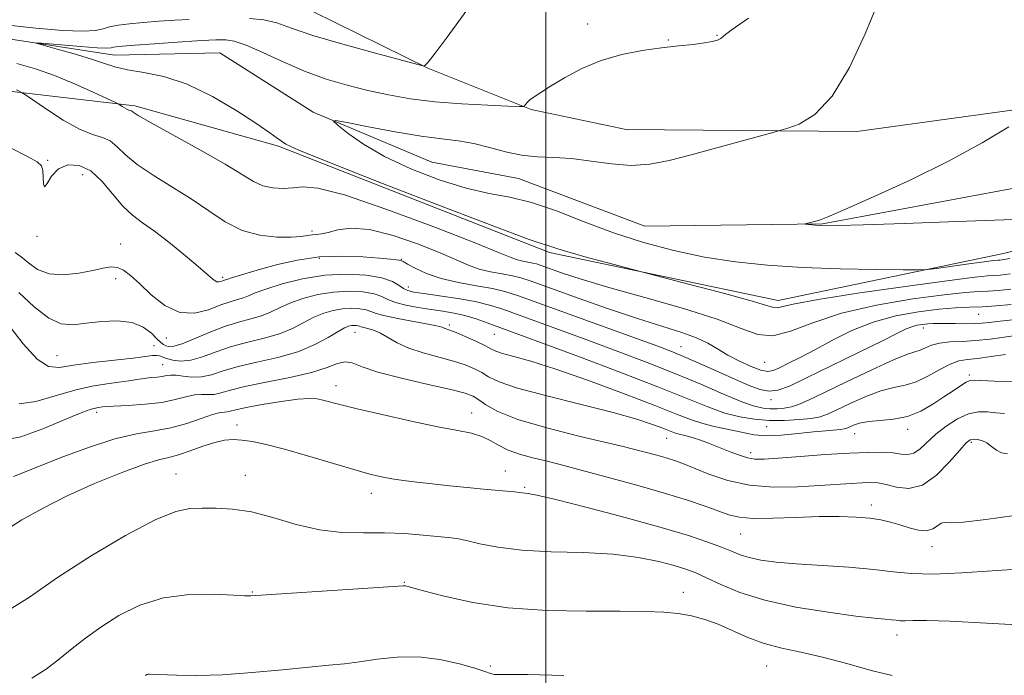
# Model space of a CAD drawing. Extents: x 2119800 to 2122700, y 352300 to 355200.
# Drawn here: x 2120900 to 2121087, y 352743 to 352867 of the extents above; entities that cross this region are included whole.
import ezdxf

# ---------------------------------------------------------------- set-up
doc = ezdxf.new("R2010")
doc.units = 0
doc.header["$MEASUREMENT"] = 0
for name, color, linetype, lineweight in [('32000', 7, 'Continuous', 0), ('DTM HARD BREAKLINE', 7, 'Continuous', 0), ('DTM SPOT ELEVATION', 2, 'Continuous', 13), ('INDEX CONTOUR', 41, 'Continuous', 13), ('INTERMEDIATE CONTOUR', 44, 'Continuous', 0)]:
    doc.layers.add(name, color=color, linetype=linetype, lineweight=lineweight)

msp = doc.modelspace()

# ---------------------------------------------------------------- linework, layer by layer
at = {"layer": '32000', "flags": 128}
msp.add_lwpolyline([(2121000, 355000), (2121000, 352500)], dxfattribs=at)
at = {"layer": 'DTM HARD BREAKLINE'}
for points in [[(2120883.32, 352888.01, 924.94), (2120909.37, 352889.09, 925.56), (2120928.9, 352887.56, 922.29), (2120951.53, 352871.26, 915.54), (2120977.62, 352858.28, 913.95), (2120997.19, 352850.44, 911.85), (2121015.22, 352846.68, 910.86), (2121058.87, 352846.28, 909.56), (2121102.97, 352852.33, 907.6), (2121128.63, 352865.88, 906.5), (2121158.8, 352886.28, 904.8), (2121183.07, 352903.25, 903.51), (2121201.92, 352915.64, 903.56), (2121217.94, 352932.13, 905.85), (2121226.23, 352958.48, 904.67), (2121230.19, 352994.13, 901.81), (2121232.512, 353028.893, 900.136)], [(2121183.698, 352890.883, 900.944), (2121151.46, 352867.35, 902.3), (2121125.92, 352843.94, 905.48), (2121093.11, 352836.36, 906.73), (2121052.37, 352828.78, 907.91), (2121018.73, 352828.34, 908.8), (2120994.82, 352837.39, 909.26), (2120978.39, 352840.48, 908.71), (2120955.95, 352849.99, 910.22), (2120938.23, 352861.18, 910.74), (2120918.33, 352860.78, 911.24), (2120897.86, 352863.94, 912.24), (2120874.97, 352867.16, 912.29), (2120851.76, 352855.02, 915.05), (2120825.96, 352842.28, 916.67), (2120800.99, 352815.31, 915.68), (2120785.45, 352798.48, 917.69), (2120751.94, 352780.41, 919.45), (2120724.84, 352759.94, 920.6), (2120706.25, 352744.15, 921.92), (2120690.62, 352730.89, 923.09), (2120677.114, 352713.74, 924.106)], [(2121178.17, 352876.83, 901.34), (2121149.96, 352849.11, 905.3), (2121118.54, 352830.83, 908.04), (2121086.37, 352823.08, 909.22), (2121043.99, 352814.24, 911.48), (2121000.68, 352823.37, 912.34), (2120949.35, 352843.49, 912.24), (2120922.18, 352851.16, 913.66), (2120895.08, 352854.3, 916.64), (2120867.2, 352850.98, 916.18), (2120851.83, 352842.4, 916.05), (2120832.41, 352833.42, 920), (2120815.02, 352805.48, 921.61), (2120791.13, 352791.41, 921.57), (2120766.58, 352777.04, 923.02), (2120736.82, 352760.67, 924.1), (2120711.29, 352737.42, 926.01), (2120694.97, 352714.14, 927.89), (2120689.38, 352709.73, 927.74), (2120674.497, 352708.847, 924.668)]]:
    msp.add_polyline3d(points, dxfattribs=at)
at = {"layer": 'DTM SPOT ELEVATION'}
for p in [(2121007.94, 352866.64, 912.5), (2121023.21, 352863.65, 912.1), (2121032.41, 352864.53, 912.1), (2120905.66, 352840.84, 917.8), (2120912.28, 352838.14, 918.9), (2120903.61, 352826.4, 918.2), (2120955.71, 352827.42, 915.7), (2120919.48, 352824.97, 919.3), (2120957.08, 352822.23, 918.6), (2120972.65, 352822.08, 917.9), (2120918.54, 352818.4, 920.5), (2120938.77, 352818.66, 917.7), (2120973.98, 352816.83, 919.4), (2121081.99, 352811.63, 916.9), (2120981.72, 352809.61, 923.7), (2121071.48, 352809.02, 918.6), (2120928.14, 352807.16, 920.7), (2120963.87, 352808.25, 926.8), (2120990.26, 352807.86, 922.9), (2120925.77, 352805.67, 923.1), (2121025.58, 352805.49, 917.2), (2120907.41, 352803.79, 923.1), (2120927.4, 352802.07, 925.1), (2121041.44, 352802.57, 914.9), (2121080.19, 352800.12, 923.7), (2120960.22, 352798.13, 929.4), (2121042.64, 352795.49, 918.4), (2120914.92, 352793.08, 928.4), (2120985.93, 352792.96, 929.3), (2120941.49, 352790.67, 931.5), (2121041.83, 352790.33, 922.8), (2121058.48, 352788.99, 924.8), (2121068.5, 352789.85, 924.5), (2121022.89, 352788.11, 926.9), (2121080.61, 352787.35, 928.3), (2121038.79, 352785.44, 925.5), (2120929.93, 352781.39, 933.2), (2120943.09, 352781.09, 933.3), (2120992.34, 352781.96, 931.2), (2120966.95, 352777.68, 932.6), (2120996, 352778.85, 931.8), (2121061.63, 352775.52, 929.5), (2121036.9, 352769.97, 930.9), (2121073.12, 352767.58, 930.6), (2120973.21, 352760.85, 935.9), (2120944.42, 352759, 935.9), (2121026.03, 352758.95, 935.4), (2121066.49, 352750.88, 934.6), (2120989.5, 352744.99, 937.8), (2121041.84, 352744.98, 936.9)]:
    msp.add_point(p, dxfattribs=at)
at = {"layer": 'INDEX CONTOUR'}
for points in [[(2121087.883, 352822.223, 910), (2121086.407, 352821.978, 910), (2121085.947, 352821.929, 910), (2121085.589, 352821.907, 910), (2121084.775, 352821.821, 910), (2121083.033, 352821.598, 910), (2121080.13, 352821.203, 910), (2121073.975, 352820.343, 910), (2121072.255, 352820.123, 910), (2121070.627, 352820.052, 910), (2121067.697, 352820.069, 910), (2121062.494, 352820.13, 910), (2121055.746, 352820.265, 910), (2121048.607, 352820.521, 910), (2121041.995, 352820.947, 910), (2121035.89, 352821.591, 910), (2121030.04, 352822.505, 910), (2121024.237, 352823.728, 910), (2121018.473, 352825.265, 910), (2121012.786, 352827.112, 910), (2121007.242, 352829.203, 910), (2121002.015, 352831.238, 910), (2120997.306, 352832.857, 910), (2120993.189, 352833.844, 910), (2120989.231, 352834.566, 910), (2120984.875, 352835.533, 910), (2120979.769, 352837.128, 910), (2120974.395, 352839.221, 910), (2120969.44, 352841.554, 910), (2120965.47, 352843.87, 910), (2120962.556, 352845.915, 910), (2120960.646, 352847.434, 910), (2120959.759, 352848.234, 910), (2120960.21, 352848.376, 910), (2120962.383, 352847.981, 910), (2120966.415, 352847.193, 910), (2120971.444, 352846.257, 910), (2120976.356, 352845.437, 910), (2120980.301, 352844.916, 910), (2120983.48, 352844.534, 910), (2120986.359, 352844.045, 910), (2120989.31, 352843.289, 910), (2120992.347, 352842.449, 910), (2120995.393, 352841.789, 910), (2120998.408, 352841.487, 910), (2121001.513, 352841.363, 910), (2121004.867, 352841.148, 910), (2121008.561, 352840.671, 910), (2121012.413, 352840.143, 910), (2121016.174, 352839.874, 910), (2121019.709, 352840.104, 910), (2121023.338, 352840.805, 910), (2121027.497, 352841.881, 910), (2121043.268, 352846.189, 910), (2121044.488, 352846.534, 910), (2121045.795, 352846.92, 910), (2121047.994, 352847.704, 910), (2121050.935, 352849.498, 910), (2121054.228, 352852.973, 910), (2121057.503, 352858.448, 910), (2121060.477, 352864.818, 910), (2121062.887, 352870.625, 910)], [(2121089.03, 352807.635, 920), (2121086.782, 352807.302, 920), (2121084.156, 352806.941, 920), (2121081.426, 352806.657, 920), (2121078.839, 352806.515, 920), (2121076.521, 352806.409, 920), (2121074.571, 352806.194, 920), (2121073.051, 352805.775, 920), (2121071.874, 352805.264, 920), (2121070.918, 352804.826, 920), (2121068.498, 352804.06, 920), (2121065.862, 352803.006, 920), (2121061.732, 352801.125, 920), (2121056.954, 352798.85, 920), (2121052.67, 352796.777, 920), (2121049.735, 352795.37, 920), (2121047.865, 352794.551, 920), (2121046.494, 352794.108, 920), (2121045.156, 352793.858, 920), (2121043.801, 352793.743, 920), (2121042.484, 352793.737, 920), (2121041.179, 352793.849, 920), (2121039.54, 352794.234, 920), (2121037.14, 352795.082, 920), (2121033.673, 352796.514, 920), (2121029.323, 352798.376, 920), (2121024.394, 352800.441, 920), (2121019.167, 352802.52, 920), (2121013.812, 352804.557, 920), (2121008.474, 352806.535, 920), (2120991.821, 352812.603, 920), (2120989.323, 352813.401, 920), (2120986.627, 352814.051, 920), (2120983.309, 352814.648, 920), (2120979.832, 352815.174, 920), (2120976.883, 352815.586, 920), (2120974.963, 352815.871, 920), (2120973.827, 352816.139, 920), (2120973.047, 352816.529, 920), (2120972.206, 352817.135, 920), (2120970.953, 352817.855, 920), (2120968.952, 352818.541, 920), (2120965.979, 352819.047, 920), (2120962.253, 352819.252, 920), (2120958.108, 352819.036, 920), (2120953.893, 352818.348, 920), (2120950.027, 352817.389, 920), (2120946.947, 352816.43, 920), (2120944.938, 352815.684, 920), (2120943.683, 352815.146, 920), (2120942.714, 352814.753, 920), (2120941.622, 352814.431, 920), (2120940.229, 352814.036, 920), (2120938.417, 352813.408, 920), (2120936.118, 352812.516, 920), (2120933.465, 352811.835, 920), (2120930.643, 352811.969, 920), (2120927.837, 352813.304, 920), (2120925.235, 352815.366, 920), (2120923.027, 352817.461, 920), (2120921.335, 352819.029, 920), (2120920.017, 352820.022, 920), (2120918.862, 352820.523, 920), (2120917.658, 352820.616, 920), (2120916.176, 352820.397, 920), (2120914.186, 352819.965, 920), (2120911.571, 352819.451, 920), (2120908.672, 352819.128, 920), (2120905.943, 352819.305, 920), (2120903.739, 352820.164, 920), (2120902.014, 352821.392, 920), (2120900.625, 352822.549, 920), (2120899.46, 352823.333, 920)], [(2121088.739, 352773.509, 930), (2121083.342, 352772.73, 930), (2121079.122, 352772.241, 930), (2121076.649, 352772.128, 930), (2121075.464, 352772.165, 930), (2121074.846, 352772.046, 930), (2121074.182, 352771.575, 930), (2121073.292, 352770.986, 930), (2121072.098, 352770.622, 930), (2121070.566, 352770.73, 930), (2121068.822, 352771.182, 930), (2121067.03, 352771.753, 930), (2121065.295, 352772.257, 930), (2121063.47, 352772.663, 930), (2121061.346, 352772.978, 930), (2121058.74, 352773.203, 930), (2121055.563, 352773.318, 930), (2121051.752, 352773.301, 930), (2121047.369, 352773.153, 930), (2121042.969, 352772.992, 930), (2121039.234, 352772.964, 930), (2121036.619, 352773.184, 930), (2121034.67, 352773.661, 930), (2121030.15, 352775.296, 930), (2121026.817, 352776.413, 930), (2121022.628, 352777.701, 930), (2121017.647, 352779.113, 930), (2121012.527, 352780.502, 930), (2121002.429, 352783.211, 930), (2121000.23, 352783.777, 930), (2120997.766, 352784.389, 930), (2120995.209, 352785.09, 930), (2120992.886, 352785.9, 930), (2120991.025, 352786.815, 930), (2120989.442, 352787.729, 930), (2120987.852, 352788.509, 930), (2120985.945, 352789.083, 930), (2120983.324, 352789.619, 930), (2120979.565, 352790.346, 930), (2120974.506, 352791.41, 930), (2120969.019, 352792.627, 930), (2120964.236, 352793.735, 930), (2120961.006, 352794.529, 930), (2120957.781, 352795.388, 930), (2120956.67, 352795.619, 930), (2120955.24, 352795.694, 930), (2120953.042, 352795.536, 930), (2120949.844, 352795.109, 930), (2120946.283, 352794.533, 930), (2120943.214, 352793.968, 930), (2120941.274, 352793.544, 930), (2120940.236, 352793.276, 930), (2120939.654, 352793.149, 930), (2120939.11, 352793.118, 930), (2120938.285, 352793.016, 930), (2120936.886, 352792.648, 930), (2120934.718, 352791.897, 930), (2120931.98, 352790.963, 930), (2120928.972, 352790.127, 930), (2120925.882, 352789.56, 930), (2120922.459, 352788.986, 930), (2120918.342, 352788.022, 930), (2120913.353, 352786.414, 930), (2120908.041, 352784.427, 930), (2120903.14, 352782.456, 930), (2120899.192, 352780.88, 930)]]:
    msp.add_polyline3d(points, dxfattribs=at)
at = {"layer": 'INTERMEDIATE CONTOUR'}
for points in [[(2120943.887, 352867.691, 914), (2120946.583, 352867.454, 914), (2120949.024, 352866.861, 914), (2120951.846, 352865.884, 914), (2120955.883, 352864.521, 914), (2120961.569, 352862.832, 914), (2120967.732, 352861.122, 914), (2120976.683, 352858.729, 914), (2120976.905, 352858.693, 914), (2120977.101, 352858.788, 914), (2120977.707, 352859.423, 914), (2120979.06, 352861.132, 914), (2120981.323, 352864.188, 914), (2120986.251, 352870.933, 914)], [(2120897.585, 352866.505, 914), (2120903.433, 352865.883, 914), (2120908.488, 352865.462, 914), (2120912.32, 352865.302, 914), (2120914.693, 352865.431, 914), (2120916.138, 352865.747, 914), (2120917.376, 352866.119, 914), (2120919.005, 352866.44, 914), (2120921.126, 352866.711, 914), (2120923.714, 352866.959, 914), (2120926.687, 352867.202, 914), (2120929.723, 352867.413, 914), (2120932.441, 352867.554, 914)], [(2121087.963, 352819.321, 912), (2121086.026, 352819.066, 912), (2121084.861, 352818.978, 912), (2121083.66, 352818.909, 912), (2121081.266, 352818.674, 912), (2121076.435, 352818.074, 912), (2121068.542, 352817.002, 912), (2121059.437, 352815.693, 912), (2121051.592, 352814.469, 912), (2121046.864, 352813.59, 912), (2121043.787, 352812.861, 912), (2121043.085, 352812.942, 912), (2121041.605, 352813.396, 912), (2121038.445, 352814.334, 912), (2121033.149, 352815.774, 912), (2121027.041, 352817.376, 912), (2121017.194, 352819.923, 912), (2121011.993, 352821.306, 912), (2121008.091, 352822.361, 912), (2121004.582, 352823.345, 912), (2121002.268, 352824.049, 912), (2121000.19, 352824.748, 912), (2120999.316, 352824.999, 912), (2120996.815, 352825.85, 912), (2120990.954, 352828.016, 912), (2120980.858, 352831.871, 912), (2120969.073, 352836.438, 912), (2120959.004, 352840.396, 912), (2120953.195, 352842.762, 912), (2120950.748, 352843.883, 912), (2120949.905, 352844.442, 912), (2120949.127, 352845.054, 912), (2120947.74, 352846.06, 912), (2120945.287, 352847.733, 912), (2120941.5, 352850.192, 912), (2120936.864, 352852.921, 912), (2120932.055, 352855.251, 912), (2120927.65, 352856.689, 912), (2120923.848, 352857.458, 912), (2120920.753, 352857.96, 912), (2120918.357, 352858.529, 912), (2120916.211, 352859.232, 912), (2120913.757, 352860.069, 912), (2120910.653, 352861.012, 912), (2120907.426, 352861.921, 912), (2120904.82, 352862.629, 912), (2120903.469, 352863.01, 912), (2120903.569, 352863.097, 912), (2120905.203, 352862.967, 912), (2120908.267, 352862.699, 912), (2120911.89, 352862.397, 912), (2120915.009, 352862.172, 912), (2120916.835, 352862.104, 912), (2120917.665, 352862.153, 912), (2120918.067, 352862.25, 912), (2120918.602, 352862.345, 912), (2120919.786, 352862.463, 912), (2120922.128, 352862.651, 912), (2120925.866, 352862.931, 912), (2120930.152, 352863.239, 912), (2120933.87, 352863.489, 912), (2120936.196, 352863.617, 912), (2120937.478, 352863.66, 912), (2120938.354, 352863.675, 912), (2120939.402, 352863.665, 912), (2120940.94, 352863.42, 912), (2120943.226, 352862.673, 912), (2120946.411, 352861.267, 912), (2120950.231, 352859.479, 912), (2120954.316, 352857.7, 912), (2120958.364, 352856.234, 912), (2120962.335, 352855.065, 912), (2120966.257, 352854.091, 912), (2120970.192, 352853.236, 912), (2120974.343, 352852.505, 912), (2120978.952, 352851.928, 912), (2120984.068, 352851.522, 912), (2120988.986, 352851.261, 912), (2120992.811, 352851.109, 912), (2120994.914, 352851.039, 912), (2120995.721, 352851.06, 912), (2120995.926, 352851.189, 912), (2120996.114, 352851.439, 912), (2120996.445, 352851.807, 912), (2120996.975, 352852.285, 912), (2120997.779, 352852.887, 912), (2120999.026, 352853.716, 912), (2121000.907, 352854.9, 912), (2121003.545, 352856.489, 912), (2121006.804, 352858.226, 912), (2121010.479, 352859.78, 912), (2121014.365, 352860.895, 912), (2121018.247, 352861.632, 912), (2121021.908, 352862.128, 912), (2121025.153, 352862.505, 912), (2121027.882, 352862.811, 912), (2121030.019, 352863.076, 912), (2121031.524, 352863.331, 912), (2121032.515, 352863.608, 912), (2121033.148, 352863.939, 912), (2121033.723, 352864.435, 912), (2121035.122, 352865.533, 912), (2121038.373, 352867.748, 912)], [(2121088.044, 352816.419, 914), (2121085.646, 352816.153, 914), (2121083.776, 352816.027, 914), (2121081.938, 352815.941, 914), (2121079.41, 352815.759, 914), (2121075.415, 352815.334, 914), (2121069.513, 352814.549, 914), (2121062.613, 352813.386, 914), (2121055.962, 352811.854, 914), (2121050.548, 352810.054, 914), (2121046.329, 352808.439, 914), (2121043.007, 352807.557, 914), (2121040.173, 352807.803, 914), (2121036.979, 352808.98, 914), (2121032.469, 352810.741, 914), (2121026.073, 352812.763, 914), (2121018.774, 352814.825, 914), (2121011.944, 352816.728, 914), (2121006.677, 352818.307, 914), (2121002.97, 352819.529, 914), (2120999.095, 352820.915, 914), (2120998.225, 352821.199, 914), (2120997.514, 352821.367, 914), (2120995.627, 352821.708, 914), (2120994.638, 352821.946, 914), (2120993.568, 352822.328, 914), (2120991.356, 352823.232, 914), (2120986.707, 352825.101, 914), (2120978.941, 352828.133, 914), (2120969.859, 352831.536, 914), (2120961.88, 352834.272, 914), (2120956.808, 352835.579, 914), (2120953.987, 352835.81, 914), (2120952.146, 352835.597, 914), (2120950.256, 352835.476, 914), (2120948.267, 352835.599, 914), (2120946.375, 352836.022, 914), (2120944.625, 352836.819, 914), (2120939.262, 352840.093, 914), (2120934.612, 352842.742, 914), (2120925.252, 352847.919, 914), (2120922.814, 352849.329, 914), (2120921.806, 352849.973, 914), (2120921.499, 352850.192, 914), (2120921.282, 352850.285, 914), (2120921.01, 352850.369, 914), (2120920.653, 352850.514, 914), (2120920.205, 352850.767, 914), (2120919.746, 352851.064, 914), (2120919.096, 352851.495, 914), (2120918.474, 352851.805, 914), (2120916.981, 352852.51, 914), (2120914.268, 352853.775, 914), (2120910.728, 352855.357, 914), (2120906.937, 352856.912, 914), (2120903.333, 352858.172, 914), (2120899.793, 352859.162, 914)], [(2121088.124, 352813.517, 916), (2121085.265, 352813.24, 916), (2121082.69, 352813.076, 916), (2121080.215, 352812.972, 916), (2121077.554, 352812.844, 916), (2121074.396, 352812.594, 916), (2121070.545, 352812.13, 916), (2121066.271, 352811.358, 916), (2121061.957, 352810.185, 916), (2121057.929, 352808.579, 916), (2121054.279, 352806.755, 916), (2121051.043, 352804.99, 916), (2121048.258, 352803.511, 916), (2121045.977, 352802.356, 916), (2121044.254, 352801.513, 916), (2121043.061, 352800.983, 916), (2121042.038, 352800.815, 916), (2121040.743, 352801.068, 916), (2121038.867, 352801.765, 916), (2121036.644, 352802.773, 916), (2121034.446, 352803.923, 916), (2121032.525, 352805.068, 916), (2121030.659, 352806.166, 916), (2121028.509, 352807.196, 916), (2121025.753, 352808.181, 916), (2121022.124, 352809.312, 916), (2121017.373, 352810.823, 916), (2121011.49, 352812.829, 916), (2121005.428, 352814.979, 916), (2120997.185, 352817.956, 916), (2120995.268, 352818.583, 916), (2120993.699, 352818.953, 916), (2120991.754, 352819.299, 916), (2120989.538, 352819.707, 916), (2120987.359, 352820.229, 916), (2120985.377, 352820.927, 916), (2120980.097, 352823.222, 916), (2120975.862, 352824.92, 916), (2120971.073, 352826.584, 916), (2120966.594, 352827.714, 916), (2120963.111, 352827.965, 916), (2120960.584, 352827.629, 916), (2120958.793, 352827.153, 916), (2120957.523, 352826.886, 916), (2120956.578, 352826.789, 916), (2120955.766, 352826.722, 916), (2120954.88, 352826.583, 916), (2120953.644, 352826.412, 916), (2120951.765, 352826.283, 916), (2120949.067, 352826.296, 916), (2120945.836, 352826.646, 916), (2120942.478, 352827.549, 916), (2120939.289, 352829.143, 916), (2120936.146, 352831.23, 916), (2120932.815, 352833.532, 916), (2120929.185, 352835.811, 916), (2120925.612, 352837.988, 916), (2120922.573, 352840.025, 916), (2120920.398, 352841.867, 916), (2120918.836, 352843.401, 916), (2120917.49, 352844.501, 916), (2120915.997, 352845.14, 916), (2120914.124, 352845.713, 916), (2120911.672, 352846.713, 916), (2120908.589, 352848.453, 916), (2120905.427, 352850.501, 916), (2120901.471, 352853.225, 916), (2120900.823, 352853.646, 916), (2120900.389, 352853.866, 916), (2120899.732, 352854.173, 916)], [(2121088.526, 352829.622, 908), (2121077.877, 352829.205, 908), (2121067.92, 352828.85, 908), (2121060.109, 352828.592, 908), (2121055.454, 352828.459, 908), (2121053.176, 352828.427, 908), (2121052.052, 352828.463, 908), (2121051.083, 352828.533, 908), (2121049.14, 352828.723, 908), (2121049.1, 352828.763, 908), (2121049.346, 352828.834, 908), (2121051.107, 352829.296, 908), (2121051.839, 352829.519, 908), (2121053.386, 352830.124, 908), (2121056.647, 352831.513, 908), (2121062.172, 352833.949, 908), (2121069.115, 352837.146, 908), (2121076.279, 352840.679, 908), (2121082.618, 352844.137, 908), (2121087.706, 352847.155, 908)], [(2121089.547, 352810.723, 918), (2121085.465, 352810.295, 918), (2121083.956, 352810.119, 918), (2121082.601, 352809.974, 918), (2121081.137, 352809.883, 918), (2121079.386, 352809.859, 918), (2121077.524, 352809.878, 918), (2121075.815, 352809.909, 918), (2121074.453, 352809.922, 918), (2121073.349, 352809.904, 918), (2121072.347, 352809.846, 918), (2121071.322, 352809.738, 918), (2121070.285, 352809.56, 918), (2121069.282, 352809.289, 918), (2121068.24, 352808.863, 918), (2121066.611, 352808.06, 918), (2121063.729, 352806.612, 918), (2121059.24, 352804.399, 918), (2121054.048, 352801.863, 918), (2121049.369, 352799.591, 918), (2121046.112, 352798.05, 918), (2121043.96, 352797.243, 918), (2121042.29, 352797.056, 918), (2121040.553, 352797.382, 918), (2121038.497, 352798.144, 918), (2121035.946, 352799.275, 918), (2121032.832, 352800.68, 918), (2121029.525, 352802.158, 918), (2121026.501, 352803.479, 918), (2121023.99, 352804.52, 918), (2121021.217, 352805.581, 918), (2121017.157, 352807.067, 918), (2120994.828, 352815.16, 918), (2120992.254, 352815.988, 918), (2120989.884, 352816.54, 918), (2120986.881, 352817.072, 918), (2120983.479, 352817.689, 918), (2120980.178, 352818.459, 918), (2120977.403, 352819.405, 918), (2120975.264, 352820.373, 918), (2120973.797, 352821.162, 918), (2120972.978, 352821.626, 918), (2120972.557, 352821.838, 918), (2120972.228, 352821.922, 918), (2120971.676, 352821.989, 918), (2120970.554, 352822.093, 918), (2120968.508, 352822.272, 918), (2120965.325, 352822.524, 918), (2120961.353, 352822.679, 918), (2120957.081, 352822.528, 918), (2120952.947, 352821.934, 918), (2120949.187, 352821.067, 918), (2120945.981, 352820.17, 918), (2120940.431, 352818.542, 918), (2120939.75, 352818.323, 918), (2120939.142, 352818.108, 918), (2120938.96, 352818.057, 918), (2120938.724, 352817.975, 918), (2120938.424, 352817.859, 918), (2120938.078, 352817.77, 918), (2120937.71, 352817.787, 918), (2120937.338, 352817.967, 918), (2120936.954, 352818.273, 918), (2120936.048, 352819.085, 918), (2120933.699, 352821.064, 918), (2120931.364, 352823.014, 918), (2120928.579, 352825.288, 918), (2120925.863, 352827.395, 918), (2120923.608, 352829.005, 918), (2120921.7, 352830.428, 918), (2120919.895, 352832.131, 918), (2120915.964, 352836.831, 918), (2120913.815, 352838.81, 918), (2120911.589, 352839.862, 918), (2120909.471, 352839.969, 918), (2120907.678, 352839.232, 918), (2120906.378, 352837.855, 918), (2120905.533, 352836.462, 918), (2120905.056, 352835.781, 918), (2120904.852, 352836.303, 918), (2120904.737, 352838.903, 918), (2120904.5, 352839.79, 918), (2120903.68, 352840.52, 918), (2120901.83, 352841.568, 918), (2120898.623, 352843.22, 918)], [(2121087.071, 352804.029, 922), (2121084.308, 352803.628, 922), (2121081.771, 352803.29, 922), (2121079.831, 352803.082, 922), (2121078.24, 352802.811, 922), (2121076.592, 352802.22, 922), (2121074.586, 352801.157, 922), (2121072.349, 352799.901, 922), (2121070.115, 352798.836, 922), (2121068.031, 352798.217, 922), (2121065.907, 352797.787, 922), (2121063.471, 352797.158, 922), (2121060.58, 352796.067, 922), (2121057.615, 352794.741, 922), (2121055.091, 352793.532, 922), (2121053.335, 352792.709, 922), (2121051.938, 352792.213, 922), (2121050.306, 352791.906, 922), (2121048.002, 352791.677, 922), (2121045.215, 352791.541, 922), (2121042.289, 352791.545, 922), (2121039.488, 352791.737, 922), (2121036.739, 352792.179, 922), (2121033.888, 352792.936, 922), (2121030.705, 352794.08, 922), (2121021.185, 352797.901, 922), (2121014.017, 352800.667, 922), (2121006.366, 352803.552, 922), (2120988.862, 352810.04, 922), (2120986.777, 352810.761, 922), (2120984.673, 352811.387, 922), (2120982.611, 352811.854, 922), (2120980.515, 352812.216, 922), (2120978.271, 352812.557, 922), (2120975.84, 352812.946, 922), (2120973.474, 352813.395, 922), (2120971.496, 352813.906, 922), (2120970.094, 352814.466, 922), (2120968.912, 352815.023, 922), (2120967.457, 352815.514, 922), (2120965.358, 352815.872, 922), (2120962.729, 352816.016, 922), (2120959.803, 352815.864, 922), (2120956.812, 352815.368, 922), (2120953.976, 352814.621, 922), (2120951.512, 352813.752, 922), (2120949.547, 352812.878, 922), (2120947.861, 352812.062, 922), (2120946.144, 352811.356, 922), (2120944.14, 352810.772, 922), (2120941.804, 352810.162, 922), (2120939.145, 352809.341, 922), (2120936.237, 352808.206, 922), (2120933.417, 352807, 922), (2120931.088, 352806.049, 922), (2120929.54, 352805.596, 922), (2120928.617, 352805.539, 922), (2120928.048, 352805.692, 922), (2120927.585, 352805.924, 922), (2120927.064, 352806.32, 922), (2120926.343, 352807.021, 922), (2120925.283, 352808.083, 922), (2120923.755, 352809.227, 922), (2120921.637, 352810.091, 922), (2120918.893, 352810.408, 922), (2120915.858, 352810.296, 922), (2120912.957, 352809.968, 922), (2120910.487, 352809.676, 922), (2120908.23, 352809.833, 922), (2120905.842, 352810.886, 922), (2120903.091, 352813.075, 922), (2120900.201, 352815.794, 922)], [(2121088.289, 352798.906, 924), (2121084.984, 352798.961, 924), (2121081.121, 352799.167, 924), (2121080.305, 352799.091, 924), (2121079.588, 352798.765, 924), (2121078.544, 352798.115, 924), (2121077.123, 352797.168, 924), (2121075.366, 352795.973, 924), (2121073.315, 352794.613, 924), (2121071.011, 352793.303, 924), (2121068.496, 352792.29, 924), (2121065.846, 352791.74, 924), (2121063.287, 352791.493, 924), (2121061.081, 352791.31, 924), (2121059.428, 352791.008, 924), (2121058.276, 352790.633, 924), (2121056.998, 352790.052, 924), (2121056.515, 352789.905, 924), (2121055.821, 352789.804, 924), (2121053.026, 352789.564, 924), (2121050.71, 352789.344, 924), (2121047.755, 352789.033, 924), (2121044.571, 352788.749, 924), (2121041.67, 352788.639, 924), (2121039.419, 352788.804, 924), (2121037.606, 352789.162, 924), (2121035.876, 352789.584, 924), (2121031.868, 352790.394, 924), (2121029.749, 352790.916, 924), (2121027.572, 352791.646, 924), (2121024.762, 352792.742, 924), (2121020.606, 352794.38, 924), (2121014.723, 352796.621, 924), (2121008.051, 352799.076, 924), (2121001.86, 352801.241, 924), (2120997.16, 352802.736, 924), (2120993.911, 352803.662, 924), (2120991.815, 352804.24, 924), (2120990.534, 352804.678, 924), (2120989.58, 352805.127, 924), (2120988.424, 352805.724, 924), (2120986.707, 352806.545, 924), (2120984.735, 352807.439, 924), (2120982.981, 352808.196, 924), (2120981.805, 352808.66, 924), (2120980.715, 352809.037, 924), (2120980.355, 352809.182, 924), (2120979.618, 352809.398, 924), (2120978.042, 352809.736, 924), (2120972.277, 352810.788, 924), (2120969.568, 352811.344, 924), (2120967.871, 352811.815, 924), (2120966.858, 352812.194, 924), (2120965.963, 352812.487, 924), (2120964.738, 352812.696, 924), (2120963.204, 352812.78, 924), (2120961.498, 352812.691, 924), (2120959.731, 352812.388, 924), (2120957.926, 352811.852, 924), (2120956.077, 352811.074, 924), (2120954.156, 352810.071, 924), (2120952.038, 352808.979, 924), (2120949.573, 352807.959, 924), (2120946.678, 352807.123, 924), (2120943.544, 352806.369, 924), (2120940.431, 352805.542, 924), (2120937.558, 352804.559, 924), (2120934.988, 352803.608, 924), (2120932.746, 352802.952, 924), (2120930.852, 352802.771, 924), (2120929.325, 352802.941, 924), (2120928.177, 352803.257, 924), (2120926.812, 352803.75, 924), (2120926.254, 352803.846, 924), (2120925.493, 352803.81, 924), (2120921.816, 352803.358, 924), (2120918.291, 352802.961, 924), (2120914.244, 352802.488, 924), (2120910.562, 352801.98, 924), (2120907.875, 352801.569, 924), (2120905.786, 352801.758, 924), (2120903.641, 352803.14, 924), (2120900.992, 352806.03, 924), (2120898.206, 352809.624, 924)], [(2121086.853, 352792.819, 926), (2121085.23, 352792.964, 926), (2121083.62, 352793.148, 926), (2121081.91, 352793.164, 926), (2121080.025, 352792.778, 926), (2121077.937, 352791.83, 926), (2121075.811, 352790.471, 926), (2121073.86, 352788.927, 926), (2121070.894, 352786.152, 926), (2121069.711, 352785.318, 926), (2121068.568, 352785.039, 926), (2121067.312, 352785.135, 926), (2121065.779, 352785.355, 926), (2121063.794, 352785.484, 926), (2121061.127, 352785.477, 926), (2121057.537, 352785.326, 926), (2121052.977, 352785.041, 926), (2121048.181, 352784.699, 926), (2121044.08, 352784.393, 926), (2121041.341, 352784.209, 926), (2121039.593, 352784.206, 926), (2121038.203, 352784.437, 926), (2121036.655, 352784.929, 926), (2121034.903, 352785.605, 926), (2121033.018, 352786.363, 926), (2121031.087, 352787.107, 926), (2121029.263, 352787.767, 926), (2121027.714, 352788.279, 926), (2121026.558, 352788.604, 926), (2121025.019, 352788.981, 926), (2121024.343, 352789.207, 926), (2121022.181, 352790.056, 926), (2121020.221, 352790.782, 926), (2121017.208, 352791.761, 926), (2121012.728, 352793.021, 926), (2121006.676, 352794.55, 926), (2121000.171, 352796.169, 926), (2120994.643, 352797.657, 926), (2120991.136, 352798.846, 926), (2120989.163, 352799.788, 926), (2120987.856, 352800.588, 926), (2120986.466, 352801.337, 926), (2120984.728, 352802.064, 926), (2120982.501, 352802.784, 926), (2120976.766, 352804.313, 926), (2120974.017, 352805.214, 926), (2120971.817, 352806.237, 926), (2120968.652, 352808.093, 926), (2120967.377, 352808.641, 926), (2120966.299, 352808.954, 926), (2120965.498, 352809.134, 926), (2120965.013, 352809.269, 926), (2120964.724, 352809.377, 926), (2120964.468, 352809.461, 926), (2120964.118, 352809.52, 926), (2120963.68, 352809.544, 926), (2120963.192, 352809.519, 926), (2120962.65, 352809.408, 926), (2120961.875, 352809.083, 926), (2120960.641, 352808.395, 926), (2120958.765, 352807.265, 926), (2120956.216, 352805.895, 926), (2120953.003, 352804.562, 926), (2120949.217, 352803.474, 926), (2120945.285, 352802.576, 926), (2120941.717, 352801.744, 926), (2120938.892, 352800.908, 926), (2120936.665, 352800.189, 926), (2120934.759, 352799.761, 926), (2120932.964, 352799.726, 926), (2120931.332, 352799.923, 926), (2120929.983, 352800.118, 926), (2120928.981, 352800.135, 926), (2120928.172, 352800.018, 926), (2120927.35, 352799.862, 926), (2120926.352, 352799.743, 926), (2120925.189, 352799.639, 926), (2120923.917, 352799.504, 926), (2120922.559, 352799.305, 926), (2120921.013, 352799.055, 926), (2120919.141, 352798.779, 926), (2120916.829, 352798.472, 926), (2120914.042, 352798.015, 926), (2120910.767, 352797.26, 926), (2120907.08, 352796.168, 926), (2120903.406, 352795.136, 926), (2120900.263, 352794.671, 926)], [(2121087.427, 352785.179, 928), (2121086.308, 352785.384, 928), (2121085.32, 352785.912, 928), (2121084.41, 352786.608, 928), (2121083.511, 352787.261, 928), (2121082.58, 352787.702, 928), (2121081.688, 352787.931, 928), (2121080.931, 352787.987, 928), (2121080.329, 352787.852, 928), (2121079.602, 352787.266, 928), (2121078.392, 352785.907, 928), (2121076.452, 352783.651, 928), (2121073.99, 352781.156, 928), (2121071.325, 352779.276, 928), (2121068.743, 352778.624, 928), (2121066.401, 352778.849, 928), (2121064.423, 352779.361, 928), (2121062.858, 352779.68, 928), (2121061.452, 352779.773, 928), (2121059.876, 352779.722, 928), (2121057.836, 352779.595, 928), (2121051.8, 352779.176, 928), (2121047.665, 352778.936, 928), (2121043.115, 352778.883, 928), (2121038.578, 352779.246, 928), (2121034.435, 352780.157, 928), (2121030.873, 352781.364, 928), (2121025.957, 352783.35, 928), (2121024.345, 352783.933, 928), (2121022.797, 352784.416, 928), (2121021.03, 352784.918, 928), (2121016.357, 352786.171, 928), (2121014.622, 352786.603, 928), (2121006.271, 352788.573, 928), (2121000.178, 352790.105, 928), (2120994.673, 352791.718, 928), (2120990.908, 352793.205, 928), (2120988.644, 352794.473, 928), (2120987.288, 352795.453, 928), (2120986.224, 352796.128, 928), (2120984.72, 352796.688, 928), (2120982.02, 352797.373, 928), (2120977.699, 352798.353, 928), (2120972.673, 352799.521, 928), (2120968.19, 352800.701, 928), (2120965.185, 352801.718, 928), (2120963.33, 352802.416, 928), (2120961.983, 352802.642, 928), (2120960.539, 352802.305, 928), (2120958.548, 352801.558, 928), (2120955.6, 352800.616, 928), (2120951.509, 352799.663, 928), (2120946.994, 352798.762, 928), (2120943.003, 352797.946, 928), (2120940.242, 352797.253, 928), (2120938.47, 352796.736, 928), (2120937.207, 352796.455, 928), (2120936.037, 352796.422, 928), (2120934.809, 352796.469, 928), (2120933.435, 352796.383, 928), (2120931.815, 352796.015, 928), (2120929.803, 352795.479, 928), (2120927.24, 352794.956, 928), (2120924.101, 352794.589, 928), (2120920.903, 352794.364, 928), (2120916.749, 352794.141, 928), (2120916.005, 352794.079, 928), (2120915.226, 352793.974, 928), (2120914.677, 352793.866, 928), (2120913.902, 352793.653, 928), (2120912.788, 352793.269, 928), (2120911.064, 352792.59, 928), (2120904.73, 352789.925, 928), (2120900.55, 352788.447, 928), (2120896.622, 352787.691, 928)], [(2121090.291, 352763.414, 932), (2121078.805, 352762.609, 932), (2121073.342, 352762.37, 932), (2121069.219, 352762.487, 932), (2121065.8, 352762.854, 932), (2121062.091, 352763.299, 932), (2121057.402, 352763.685, 932), (2121047.434, 352764.335, 932), (2121043.608, 352764.676, 932), (2121040.714, 352765.065, 932), (2121038.527, 352765.521, 932), (2121036.795, 352766.066, 932), (2121035.166, 352766.723, 932), (2121033.259, 352767.518, 932), (2121030.686, 352768.484, 932), (2121027.023, 352769.698, 932), (2121021.835, 352771.246, 932), (2121015.024, 352773.134, 932), (2121007.84, 352775.038, 932), (2121001.872, 352776.552, 932), (2120998.292, 352777.385, 932), (2120996.616, 352777.698, 932), (2120995.504, 352777.819, 932), (2120994.95, 352777.897, 932), (2120994.07, 352777.996, 932), (2120988.176, 352778.492, 932), (2120985.088, 352778.785, 932), (2120981.737, 352779.126, 932), (2120978.468, 352779.48, 932), (2120975.56, 352779.82, 932), (2120973.036, 352780.148, 932), (2120970.854, 352780.477, 932), (2120968.889, 352780.842, 932), (2120966.675, 352781.37, 932), (2120963.659, 352782.214, 932), (2120954.849, 352784.846, 932), (2120950.47, 352786.101, 932), (2120947.025, 352786.977, 932), (2120944.434, 352787.507, 932), (2120942.438, 352787.791, 932), (2120940.773, 352787.9, 932), (2120939.159, 352787.786, 932), (2120937.308, 352787.371, 932), (2120935.045, 352786.63, 932), (2120932.626, 352785.76, 932), (2120930.415, 352785.011, 932), (2120928.595, 352784.529, 932), (2120926.621, 352784.037, 932), (2120923.768, 352783.156, 932), (2120919.554, 352781.608, 932), (2120914.484, 352779.544, 932), (2120909.309, 352777.217, 932), (2120904.669, 352774.865, 932), (2120900.772, 352772.657, 932), (2120897.713, 352770.745, 932)], [(2121091.615, 352752.656, 934), (2121083.441, 352753.112, 934), (2121076.599, 352753.464, 934), (2121072.091, 352753.594, 934), (2121069.503, 352753.575, 934), (2121068.071, 352753.532, 934), (2121067.12, 352753.558, 934), (2121066.331, 352753.643, 934), (2121065.475, 352753.746, 934), (2121064.267, 352753.853, 934), (2121062.195, 352754.051, 934), (2121058.69, 352754.457, 934), (2121053.464, 352755.16, 934), (2121047.357, 352756.159, 934), (2121041.485, 352757.431, 934), (2121036.746, 352758.918, 934), (2121033.137, 352760.424, 934), (2121030.435, 352761.721, 934), (2121028.371, 352762.651, 934), (2121026.492, 352763.347, 934), (2121024.302, 352764.013, 934), (2121021.375, 352764.789, 934), (2121017.554, 352765.562, 934), (2121012.756, 352766.157, 934), (2121007.034, 352766.465, 934), (2121001.007, 352766.648, 934), (2120995.432, 352766.937, 934), (2120990.916, 352767.486, 934), (2120987.467, 352768.164, 934), (2120984.941, 352768.764, 934), (2120983.123, 352769.135, 934), (2120981.509, 352769.351, 934), (2120976.739, 352769.805, 934), (2120973.289, 352770.065, 934), (2120969.46, 352770.216, 934), (2120965.48, 352770.221, 934), (2120961.372, 352770.31, 934), (2120957.104, 352770.784, 934), (2120952.688, 352771.82, 934), (2120948.318, 352773.1, 934), (2120944.235, 352774.18, 934), (2120940.631, 352774.733, 934), (2120937.527, 352774.884, 934), (2120934.897, 352774.873, 934), (2120932.583, 352774.808, 934), (2120929.891, 352774.266, 934), (2120925.992, 352772.691, 934), (2120920.382, 352769.733, 934), (2120913.855, 352765.862, 934), (2120907.528, 352761.752, 934), (2120902.217, 352758.031, 934), (2120897.526, 352755.132, 934)], [(2121065.615, 352743.16, 936), (2121061.581, 352744.15, 936), (2121056.979, 352745.44, 936), (2121052.398, 352746.677, 936), (2121048.304, 352747.607, 936), (2121044.676, 352748.384, 936), (2121041.373, 352749.261, 936), (2121038.276, 352750.413, 936), (2121032.636, 352752.888, 936), (2121030.079, 352753.809, 936), (2121027.596, 352754.465, 936), (2121025.077, 352754.906, 936), (2121022.329, 352755.178, 936), (2121018.849, 352755.318, 936), (2121014.057, 352755.357, 936), (2121007.623, 352755.357, 936), (2121000.226, 352755.504, 936), (2120992.794, 352756.011, 936), (2120986.157, 352756.997, 936), (2120980.734, 352758.195, 936), (2120976.842, 352759.239, 936), (2120973.689, 352760.109, 936), (2120973.361, 352760.17, 936), (2120972.983, 352760.161, 936), (2120968.235, 352759.838, 936), (2120944.151, 352758.254, 936), (2120943.816, 352758.254, 936), (2120942.912, 352758.3, 936), (2120940.829, 352758.425, 936), (2120937.185, 352758.599, 936), (2120932.52, 352758.543, 936), (2120927.603, 352757.918, 936), (2120923.079, 352756.5, 936), (2120919.098, 352754.527, 936), (2120915.684, 352752.352, 936), (2120912.818, 352750.263, 936), (2120910.298, 352748.27, 936), (2120907.878, 352746.32, 936), (2120905.345, 352744.397, 936), (2120902.627, 352742.649, 936)], [(2121003.376, 352743.164, 938), (2120996.582, 352743.364, 938), (2120992.633, 352743.397, 938), (2120990.881, 352743.364, 938), (2120990.184, 352743.383, 938), (2120989.532, 352743.559, 938), (2120988.438, 352743.941, 938), (2120986.541, 352744.564, 938), (2120983.612, 352745.408, 938), (2120979.925, 352746.225, 938), (2120975.883, 352746.712, 938), (2120971.854, 352746.66, 938), (2120968.064, 352746.251, 938), (2120964.709, 352745.763, 938), (2120961.831, 352745.406, 938), (2120958.87, 352745.115, 938), (2120955.118, 352744.76, 938), (2120950.114, 352744.258, 938), (2120944.401, 352743.727, 938), (2120938.769, 352743.334, 938), (2120933.899, 352743.197, 938), (2120930.028, 352743.244, 938), (2120924.956, 352743.451, 938), (2120924.648, 352743.425, 938), (2120924.432, 352743.357, 938), (2120924.243, 352743.263, 938), (2120924.08, 352743.16, 938)]]:
    msp.add_polyline3d(points, dxfattribs=at)

doc.saveas('drawing.dxf')
